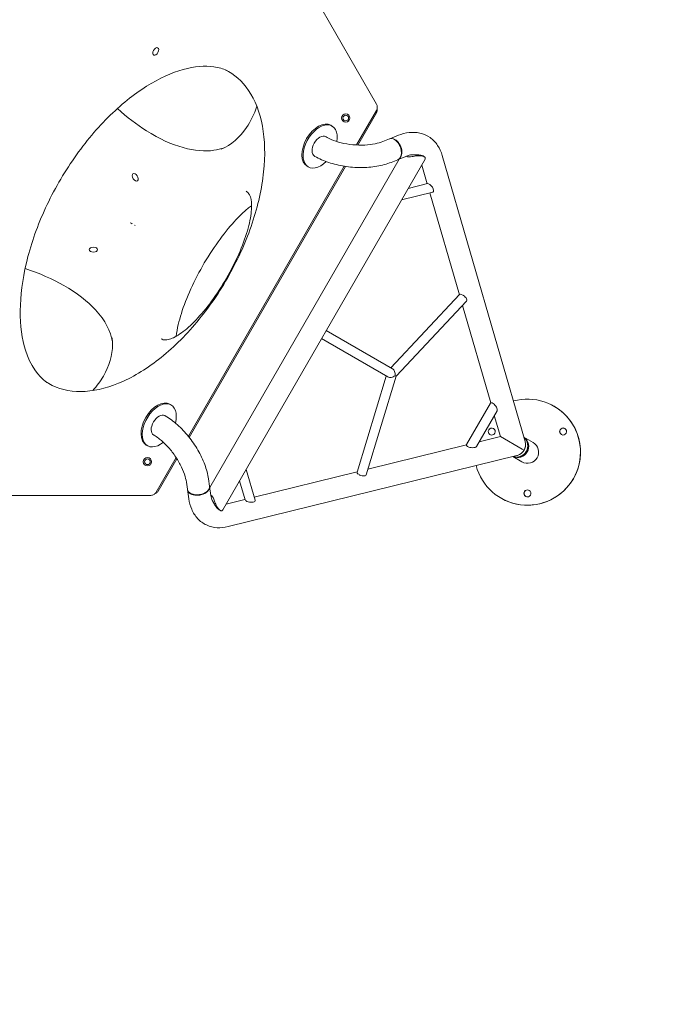
# Model space of a CAD drawing. Units: millimetres. Extents: x -7721 to 3796, y -4584 to 3632.
# Drawn here: x 148 to 1228, y -1519 to 150 of the extents above; entities that cross this region are included whole.
import ezdxf

# ---------------------------------------------------------------- set-up
doc = ezdxf.new("R2010")
doc.units = ezdxf.units.MM
doc.header["$LTSCALE"] = 0.2
doc.header["$MEASUREMENT"] = 0
doc.header["$PDMODE"] = 1
doc.linetypes.add('BORDER', pattern=[1.75, 0.5, -0.25, 0.5, -0.25, 0, -0.25])
doc.layers.add('HAGS-Dim Plan', color=7, linetype='Continuous', lineweight=50)
doc.layers.add('HAGS-EN1176 Falling Space', color=30, linetype='BORDER')
doc.styles.get("Standard").update_dxf_attribs({"font": 'g13f12d.shx', "height": 300})
doc.dimstyles.new('HAGS - Dim Plan', dxfattribs={"dimtxt": 300, "dimasz": 200, "dimexe": 0.18, "dimexo": 0.0625, "dimgap": 150, "dimtad": 0, "dimlfac": 0.001, "dimrnd": 0.05, "dimzin": 1, "dimdsep": 46, "dimtxsty": 'Standard', "dimblk": 'HAGS - Dim Plan arrow', "dimcen": 0.1, "dimse1": 1, "dimse2": 1, "dimclrd": 1, "dimadec": 0, "dimazin": 0, "dimtfac": 1, "dimtofl": 0, "dimtmove": 0, "dimatfit": 3, "dimfxl": 1, "dimtolj": 1, "dimtzin": 0, "dimarcsym": 0})

# ---------------------------------------------------------------- blocks, each defined once
blk = doc.blocks.new('HAGS - Dim Plan arrow')
at = {"color": 1, "lineweight": 0}
blk.add_lwpolyline([(0, 0, 0, 0.35, 0), (-1, 0, 0.015, 0.015, 0)], format="xyseb", dxfattribs=at)
blk = doc.blocks.new('*D6')
at = {"layer": 'Defpoints', "color": 0, "transparency": 16777216}
for p in [(-6012.6, 2562.6), (-2165.6, -3488.7), (3598.8, -3488.7)]:
    blk.add_point(p, dxfattribs=at)
at = {"layer": 'HAGS-Dim Plan', "color": 1, "lineweight": -2, "transparency": 16777216}
for p, q in [((3598.8, 2362.6), (3598.8, -47.1)), ((3598.8, -3288.7), (3598.8, -1275.9))]:
    blk.add_line(p, q, dxfattribs=at)
at = {"layer": 'HAGS-Dim Plan', "color": 1, "lineweight": -2, "transparency": 16777216, "xscale": 200, "yscale": 200, "zscale": 200}
for p, rotation in [((3598.8, 2562.6), 90), ((3598.8, -3488.7), 270)]:
    blk.add_blockref('HAGS - Dim Plan arrow', p, dxfattribs=dict(at, rotation=rotation))
at = {"layer": 'HAGS-Dim Plan', "color": 0, "lineweight": 50, "transparency": 16777216, "insert": (3598.8, -661.5), "char_height": 300, "attachment_point": 5, "rotation": 90}
blk.add_mtext('\\A1;6.05m', dxfattribs=at)
blk = doc.blocks.new('*D7')
at = {"layer": 'Defpoints', "color": 0, "transparency": 16777216}
for p in [(-6019.1, 1052.3, 621.5), (3218.7, 1052.3), (-2652.5, -1991.6, 621.1)]:
    blk.add_point(p, dxfattribs=at)
at = {"layer": 'HAGS-Dim Plan', "color": 1, "lineweight": -2, "transparency": 16777216}
for p, q in [((3218.7, 852.3), (3218.7, -58.5)), ((3218.7, -1791.6), (3218.7, -1269.4))]:
    blk.add_line(p, q, dxfattribs=at)
at = {"layer": 'HAGS-Dim Plan', "color": 1, "lineweight": -2, "transparency": 16777216, "xscale": 200, "yscale": 200, "zscale": 200}
for p, rotation in [((3218.7, 1052.3), 90), ((3218.7, -1991.6), 270)]:
    blk.add_blockref('HAGS - Dim Plan arrow', p, dxfattribs=dict(at, rotation=rotation))
at = {"layer": 'HAGS-Dim Plan', "color": 0, "lineweight": 50, "transparency": 16777216, "insert": (3218.7, -664), "char_height": 300, "attachment_point": 5, "rotation": 90}
blk.add_mtext('\\A1;3.05m', dxfattribs=at)
blk = doc.blocks.new('*D8')
at = {"layer": 'Defpoints', "color": 0, "transparency": 16777216}
for p in [(2510.9, 3435.4), (-7720.3, 731), (2510.9, -571)]:
    blk.add_point(p, dxfattribs=at)
at = {"layer": 'HAGS-Dim Plan', "color": 1, "lineweight": -2, "transparency": 16777216}
for p, q in [((-7520.3, 3435.4), (-3338, 3435.4)), ((2310.9, 3435.4), (-1977.1, 3435.4))]:
    blk.add_line(p, q, dxfattribs=at)
at = {"layer": 'HAGS-Dim Plan', "color": 1, "lineweight": -2, "transparency": 16777216, "xscale": 200, "yscale": 200, "zscale": 200, "rotation": 180}
blk.add_blockref('HAGS - Dim Plan arrow', (-7720.3, 3435.4), dxfattribs=at)
at = {"layer": 'HAGS-Dim Plan', "color": 1, "lineweight": -2, "transparency": 16777216, "xscale": 200, "yscale": 200, "zscale": 200}
blk.add_blockref('HAGS - Dim Plan arrow', (2510.9, 3435.4), dxfattribs=at)
at = {"layer": 'HAGS-Dim Plan', "color": 0, "lineweight": 50, "transparency": 16777216, "insert": (-2657.6, 3435.4), "char_height": 300, "attachment_point": 5}
blk.add_mtext('\\A1;10.25m', dxfattribs=at)
blk = doc.blocks.new('*D9')
at = {"layer": 'Defpoints', "color": 0, "transparency": 16777216}
for p in [(-6210.6, 3050.5), (-6210.6, 737.5, 263.3), (1009.5, -568.3)]:
    blk.add_point(p, dxfattribs=at)
at = {"layer": 'HAGS-Dim Plan', "color": 1, "lineweight": -2, "transparency": 16777216}
for p, q in [((-6010.6, 3050.5), (-3206.3, 3050.5)), ((809.5, 3050.5), (-1995.5, 3050.5))]:
    blk.add_line(p, q, dxfattribs=at)
at = {"layer": 'HAGS-Dim Plan', "color": 1, "lineweight": -2, "transparency": 16777216, "xscale": 200, "yscale": 200, "zscale": 200, "rotation": 180}
blk.add_blockref('HAGS - Dim Plan arrow', (-6210.6, 3050.5), dxfattribs=at)
at = {"layer": 'HAGS-Dim Plan', "color": 1, "lineweight": -2, "transparency": 16777216, "xscale": 200, "yscale": 200, "zscale": 200}
blk.add_blockref('HAGS - Dim Plan arrow', (1009.5, 3050.5), dxfattribs=at)
at = {"layer": 'HAGS-Dim Plan', "color": 0, "lineweight": 50, "transparency": 16777216, "insert": (-2600.9, 3050.5), "char_height": 300, "attachment_point": 5}
blk.add_mtext('\\A1;7.20m', dxfattribs=at)

msp = doc.modelspace()

# ---------------------------------------------------------------- linework, layer by layer
at = {"color": 0, "linetype": 'Continuous', "lineweight": 0}
for p, q in [((753.588, 7.206), (383.034, 649.023)), ((719.358, -62.024), (753.158, -3.48)), ((753.588, -7.206), (721.871, -62.141)), ((677.806, -29.852), (675.731, -28.654)), ((667.997, -48.438), (667.306, -48.039)), ((790.497, -45.615), (776.141, -51.373)), ((775.423, -51.661), (764.18, -56.171)), ((648.997, -81.347), (648.306, -80.948)), ((804.643, -80.884), (790.287, -86.642)), ((834.482, -81.86), (832.404, -80.66)), ((1005.713, -564.61), (864.916, -79.623)), ((434.148, -556.022), (698.603, -97.972)), ((700.975, -98.333), (435.647, -557.896)), ((791.982, -85.962), (470.436, -642.895)), ((835.823, -86.026), (492.413, -680.831)), ((637.806, -99.134), (635.731, -97.936)), ((789.569, -86.93), (778.327, -91.439)), ((839.306, -127.704), (830.089, -95.958)), ((807.204, -135.596), (840.008, -127.532)), ((796.118, -154.798), (849.226, -141.742)), ((894.027, -316.195), (843.77, -143.083)), ((343.589, -198.371), (342.637, -197.821)), ((777.93, -439.9), (894.429, -315.766)), ((786.539, -454.108), (906.096, -326.715)), ((947.217, -499.413), (899.211, -334.052)), ((780.623, -441.456), (668.118, -376.501)), ((772.623, -455.312), (660.118, -390.357)), ((769.93, -453.757), (720.676, -616.716)), ((786.539, -454.108), (735.991, -621.345)), ((786.539, -454.108), (784.998, -453.219)), ((784.998, -453.219), (786.539, -454.108)), ((946.94, -499.765), (906.279, -570.191)), ((404.756, -502.789), (402.681, -501.591)), ((958.016, -512.579), (922.915, -573.377)), ((1054.575, -504.936), (1054.699, -505.008)), ((394.947, -521.375), (394.256, -520.975)), ((963.77, -556.433), (953.374, -520.621)), ((375.947, -554.284), (375.256, -553.884)), ((963.77, -556.433), (927.557, -565.335)), ((1000.68, -577.743), (963.77, -556.433)), ((1000.68, -577.743), (963.77, -556.433)), ((1003.655, -557.521), (1019.075, -566.424)), ((364.756, -572.071), (362.681, -570.873)), ((906.112, -570.607), (738.903, -611.713)), ((1003.807, -579.548), (1000.68, -577.743)), ((1003.807, -579.548), (1000.68, -577.743)), ((379.593, -650.514), (413.393, -591.97)), ((414.751, -594.088), (383.034, -649.023)), ((991.823, -588.668), (501.414, -709.228)), ((984.655, -590.43), (1000.075, -599.333)), ((532.118, -612.06), (547.365, -664.581)), ((720.846, -616.152), (545.799, -659.185)), ((432.452, -645.705), (430.735, -633.714)), ((470.068, -640.322), (468.352, -628.331)), ((521.032, -631.262), (530.45, -663.703)), ((434.752, -661.783), (432.561, -646.471)), ((472.369, -656.4), (470.178, -641.088)), ((-370.553, -656.229), (370.553, -656.229)), ((530.248, -663.008), (498.147, -670.9)), ((964.575, -660.821), (964.699, -660.892)), ((488.133, -681.753), (486.055, -680.553))]:
    msp.add_line(p, q, dxfattribs=at)
for centre, radius in [((701.28, -16.27), 7.112), ((701.28, -16.27), 4.763), ((364.73, -599.192), 7.112), ((364.73, -599.192), 4.763)]:
    msp.add_circle(centre, radius, dxfattribs=at)
for centre, major_axis, ratio, start_param, end_param in [((378.755, 96.617), (-3.572, -6.187), 0.57735027, -1.89254688, 4.39063843), ((655.731, -63.295), (20, 34.641), 0.60181502, 0, 3.14159265), ((657.806, -64.493), (20, 34.641), 0.60181502, -1.00709998, 4.27113311), ((657.806, -64.493), (9.5, 16.454), 0.60181502, 0, 3.14159265), ((830.175, -57.81), (28.388, 21.633), 0.397621, 3.3305953, 3.83755167), ((343.956, -116.708), (3.572, -6.187), 0.57735027, -1.89254688, 4.39063843), ((273.05, -239.521), (-7.144, 0), 0.57735027, -1.57079633, 4.71238898), ((900.263, -321.24), (-5.833, 5.475), 0.4696841, -0.79323056, 0), ((900.263, -321.24), (5.833, -5.475), 0.4696841, 0, 2.1350824), ((779.423, -450), (-1.344, 9.094), 0.60940243, 4.26230644, 5.83310277), ((779.423, -450), (-8.548, -3.383), 0.60940243, 6.73326784, 8.30406417), ((382.681, -536.232), (20, 34.641), 0.60181502, 0, 3.14159265), ((384.756, -537.43), (20, 34.641), 0.60181502, -1.12954046, 4.14869263), ((1009.575, -582.878), (45, 77.942), 0.99936101, -1.57079633, 0.79107508), ((1009.699, -582.95), (45, 77.942), 0.99936101, -1.57079633, 0), ((384.756, -537.43), (9.5, 16.454), 0.60181502, 0, 3.14159265), ((948.992, -547.901), (3, 5.196), 0.99936101, -1.57079633, 4.71238898), ((949.116, -547.972), (3, 5.196), 0.99936101, 0.01192227, 3.12967038), ((1070.178, -547.867), (3, 5.196), 0.99936101, -1.57079633, 4.71238898), ((1070.301, -547.939), (3, 5.196), 0.99936101, 0.01192227, 3.12967038), ((991.704, -572.561), (-16.465, 9.506), 0.99936101, -3.14159265, -1.73426381), ((991.704, -572.561), (-16.465, 9.506), 0.99936101, -3.14159265, -1.73426381), ((987.532, -570.152), (-14.972, -11.761), 0.98502201, 1.94697287, 2.64180949), ((991.704, -572.561), (-16.465, 9.506), 0.99936101, 1.73426381, 3.14159265), ((991.704, -572.561), (-16.465, 9.506), 0.99936101, 1.73426381, 3.14159265), ((987.491, -570.167), (-4.683, -18.471), 0.98668772, 0.52908172, 1.3007562), ((987.532, -570.152), (-2.699, -18.847), 0.98502201, 6.78296846, 7.47780509), ((987.491, -570.167), (-4.683, -18.471), 0.98668772, 6.76698126, 6.81226703), ((728.334, -619.03), (-7.658, 2.315), 0.4696841, 0, 0.79323056), ((1009.575, -582.878), (-45, -77.942), 0.99936101, -0.79107508, 1.57079633), ((728.334, -619.03), (7.658, -2.315), 0.4696841, -2.1350824, 0), ((1009.699, -582.95), (-45, -77.942), 0.99936101, 0, 1.57079633), ((451.369, -643.779), (-18.808, -2.692), 0.63391557, -0.03211183, 0.67909775), ((451.369, -643.779), (18.808, 2.692), 0.63391557, -2.4624949, 0.03211183), ((1009.556, -652.867), (3, 5.196), 0.99936101, -1.57079633, 4.71238898), ((1009.68, -652.939), (3, 5.196), 0.99936101, 0.01192227, 3.12967038)]:
    msp.add_ellipse(centre, major_axis=major_axis, ratio=ratio, start_param=start_param, end_param=end_param, dxfattribs=at)
at = {"color": 0, "linetype": 'Continuous', "lineweight": 0, "extrusion": (0, 0, -1)}
for centre, major_axis, ratio, start_param, end_param in [((782.496, -69.296), (-7.073, 17.634), 0.63391557, 0, 0.67909775), ((783.214, -69.008), (-7.073, 17.634), 0.63391557, -0.03211183, 0.67909775), ((782.496, -69.296), (7.073, -17.634), 0.63391557, -2.4624949, 0), ((783.214, -69.008), (7.073, -17.634), 0.63391557, -2.4624949, 0.03211183), ((844.617, -134.637), (-5.148, 6.855), 0.40159162, 0.16960093, 3.31119358), ((779.423, -450), (-1.344, 9.094), 0.60940243, 6.73326784, 8.30406417), ((779.423, -450), (-8.548, -3.383), 0.60940243, 4.26230644, 5.83310277), ((952.478, -506.172), (-5.148, 6.855), 0.40159162, -0.16960093, 2.97199173), ((991.001, -572.155), (9.5, 16.454), 0.99936101, 0.21831787, 2.92327479), ((1009.575, -582.878), (9.5, 16.454), 0.99936101, 0, 3.14159265), ((992.674, -573.121), (9.5, 16.454), 0.99936101, 0.09491019, 1.57079633), ((992.674, -573.121), (9.5, 16.454), 0.99936101, 0.09491019, 1.57079633), ((987.525, -570.108), (13.655, 13.291), 0.98668772, 0.52908172, 1.3007562), ((987.525, -570.108), (13.655, 13.291), 0.98668772, 6.76698126, 6.81226703), ((914.597, -571.784), (-8.51, 1.031), 0.40159162, -0.75542358, 0.16960093), ((914.597, -571.784), (-8.51, 1.031), 0.40159162, 3.31119358, 5.52776173), ((992.674, -573.121), (-9.5, -16.454), 0.99936101, -1.57079633, -0.09491019), ((992.674, -573.121), (-9.5, -16.454), 0.99936101, -1.57079633, -0.09491019), ((451.26, -643.014), (18.808, 2.692), 0.63391557, 0, 3.14159265), ((465.152, -690.048), (4.541, 35.402), 0.397621, 0.18900265, 0.69595902), ((538.907, -664.142), (8.51, -1.031), 0.40159162, -0.16960093, 2.97199173)]:
    msp.add_ellipse(centre, major_axis=major_axis, ratio=ratio, start_param=start_param, end_param=end_param, dxfattribs=at)
at = {"color": 0, "linetype": 'Continuous', "lineweight": 0}
for points, knots in [([(194.128, -464.974), (178.827, -453.804), (166.038, -435.958), (151.913, -391.248), (148.628, -368.425), (148.989, -317.98), (152.431, -290.548), (166.02, -233.288), (176.233, -203.446), (202.636, -144.593), (218.874, -115.6), (255.629, -61.768), (276.143, -36.941), (318.962, 5.802), (341.247, 23.757), (384.721, 51.184), (405.9, 60.729), (444.858, 71.586), (462.464, 72.781), (485.555, 69.499), (492.954, 67.372), (499.743, 64.367)], [2.88174545, 2.88174545, 2.88174545, 2.88174545, 3.30598111, 3.30598111, 3.61353986, 3.61353986, 3.91269374, 3.91269374, 4.21537383, 4.21537383, 4.52084406, 4.52084406, 4.8265168, 4.8265168, 5.1297141, 5.1297141, 5.429149, 5.429149, 5.73326905, 5.73326905, 5.8995314, 5.8995314, 5.8995314, 5.8995314]), ([(496.496, 65.718), (512.202, 58), (525.633, 46.172), (547.441, 14.152), (555.496, -6.449), (564.083, -53.474), (564.794, -79.712), (558.926, -135.462), (552.365, -164.957), (532.574, -224.27), (519.335, -254.079), (487.505, -310.936), (468.915, -337.972), (428.311, -386.474), (406.307, -407.934), (361.213, -443.101), (338.133, -456.812), (293.312, -475.235), (271.592, -479.934), (231.397, -480.15), (213.013, -475.522), (195.211, -465.337), (193.252, -464.122), (191.335, -462.837)], [5.92279603, 5.92279603, 5.92279603, 5.92279603, 6.23292681, 6.23292681, 6.55833915, 6.55833915, 6.87552535, 6.87552535, 7.19210342, 7.19210342, 7.50929198, 7.50929198, 7.82676689, 7.82676689, 8.14402577, 8.14402577, 8.46068372, 8.46068372, 8.7775391, 8.7775391, 9.10076428, 9.10076428, 9.14166613, 9.14166613, 9.14166613, 9.14166613]), ([(489.556, -69.33), (506.806, -61.695), (521.467, -49.288), (540.024, -22.042), (545.884, -9.899), (550.316, 3.715)], [3.401439852, 3.401439852, 3.401439852, 3.401439852, 3.734835269, 3.734835269, 3.942232358, 3.942232358, 3.942232358, 3.942232358]), ([(753.588, 7.206), (754.012, 6.471), (754.317, 5.668), (754.704, 4.015), (754.784, 3.148), (754.745, 1.329), (754.603, 0.358), (754.081, -1.584), (753.681, -2.574), (753.158, -3.48)], [0, 0, 0, 0, 2.62970111, 2.62970111, 5.33599663, 5.33599663, 8.32742163, 8.32742163, 11.46557286, 11.46557286, 11.46557286, 11.46557286]), ([(313.761, -0.177), (330.048, -14.855), (346.69, -27.53), (384.729, -51.53), (405.94, -61.092), (444.959, -71.966), (462.595, -73.163), (483.774, -70.153), (489.558, -68.703), (494.962, -66.737)], [2.404467483, 2.404467483, 2.404467483, 2.404467483, 2.631578236, 2.631578236, 2.931040447, 2.931040447, 3.235185583, 3.235185583, 3.361749582, 3.361749582, 3.361749582, 3.361749582]), ([(754.491, 0), (754.619, -0.588), (754.703, -1.181), (754.807, -2.731), (754.752, -3.699), (754.371, -5.522), (754.051, -6.401), (753.592, -7.198)], [3.75901324, 3.75901324, 3.75901324, 3.75901324, 5.59835456, 5.59835456, 8.60356133, 8.60356133, 11.45692724, 11.45692724, 11.45692724, 11.45692724]), ([(764.18, -56.171), (760.459, -57.663), (755.964, -58.999), (745.573, -61.099), (739.606, -61.822), (726.858, -62.399), (720.056, -62.219), (706.489, -60.899), (699.725, -59.748), (687.143, -56.647), (681.313, -54.706), (673.201, -51.228), (670.436, -49.846), (667.997, -48.438)], [3.14159265, 3.14159265, 3.14159265, 3.14159265, 3.40058441, 3.40058441, 3.67698939, 3.67698939, 3.96425765, 3.96425765, 4.25488777, 4.25488777, 4.54147634, 4.54147634, 4.71238898, 4.71238898, 4.71238898, 4.71238898]), ([(790.497, -45.615), (796.398, -43.249), (802.482, -41.617), (814.83, -40.219), (821.108, -40.468), (833.251, -43.253), (839.094, -45.813), (849.341, -52.988), (853.719, -57.572), (860.624, -67.893), (863.172, -73.615), (864.916, -79.623)], [5.62933589, 5.62933589, 5.62933589, 5.62933589, 5.86482553, 5.86482553, 6.10031517, 6.10031517, 6.3358048, 6.3358048, 6.57129444, 6.57129444, 6.80678408, 6.80678408, 6.80678408, 6.80678408]), ([(778.327, -91.439), (770.813, -94.453), (762.608, -96.643), (745.281, -99.551), (736.161, -100.259), (717.636, -100.226), (708.235, -99.482), (689.856, -96.601), (680.88, -94.466), (664.004, -88.887), (656.104, -85.45), (648.997, -81.347)], [3.14159265, 3.14159265, 3.14159265, 3.14159265, 3.45575192, 3.45575192, 3.76991118, 3.76991118, 4.08407045, 4.08407045, 4.39822972, 4.39822972, 4.71238898, 4.71238898, 4.71238898, 4.71238898]), ([(804.643, -80.884), (807.758, -79.635), (810.57, -78.944), (814.903, -78.453), (816.555, -78.519), (817.919, -78.747)], [5.629335888, 5.629335888, 5.629335888, 5.629335888, 5.864825527, 5.864825527, 6.061955215, 6.061955215, 6.061955215, 6.061955215]), ([(831.892, -80.393), (831.3, -80.114), (830.579, -79.865), (828.922, -79.446), (827.988, -79.277), (825.986, -79.019), (824.917, -78.929), (822.739, -78.811), (821.63, -78.781), (819.445, -78.751), (818.284, -78.75), (815.955, -78.737), (814.785, -78.724), (813.515, -78.661), (813.374, -78.653), (813.234, -78.644)], [7.72693272, 7.72693272, 7.72693272, 7.72693272, 8.05216828, 8.05216828, 8.37740384, 8.37740384, 8.70263941, 8.70263941, 9.02787497, 9.02787497, 9.36285232, 9.36285232, 9.69782968, 9.69782968, 9.73993132, 9.73993132, 9.73993132, 9.73993132]), ([(835.823, -86.026), (835.897, -85.898), (835.964, -85.768), (836.246, -85.133), (836.34, -84.62), (836.21, -83.634), (835.984, -83.16), (835.207, -82.301), (834.655, -81.916), (833.317, -81.285), (832.527, -81.023), (830.715, -80.614), (829.694, -80.466), (827.509, -80.289), (826.343, -80.259), (823.972, -80.3), (822.766, -80.371), (819.128, -80.698), (816.511, -81.103), (813.904, -81.649)], [8.64407428, 8.64407428, 8.64407428, 8.64407428, 8.74154513, 8.74154513, 9.1203105, 9.1203105, 9.49907587, 9.49907587, 9.87784124, 9.87784124, 10.23488586, 10.23488586, 10.59193047, 10.59193047, 10.94897508, 10.94897508, 11.30601969, 11.30601969, 12.06073428, 12.06073428, 12.06073428, 12.06073428]), ([(387.8, -390.518), (389.87, -391.984), (392.342, -392.729), (400.579, -392.346), (407.013, -390.257), (421.439, -381.837), (429.296, -375.834), (445.995, -360.279), (454.869, -350.617), (472.56, -328.595), (481.374, -316.197), (497.936, -289.989), (505.677, -276.174), (519.243, -248.611), (525.066, -234.865), (534.182, -208.959), (537.489, -196.788), (541.297, -175.485), (541.836, -166.295), (540.487, -152.161), (538.671, -147.178), (535.145, -142.461), (533.749, -141.344), (532.099, -140.585)], [4.68145213, 4.68145213, 4.68145213, 4.68145213, 4.92288056, 4.92288056, 5.24077277, 5.24077277, 5.53996728, 5.53996728, 5.84949422, 5.84949422, 6.16377496, 6.16377496, 6.47965513, 6.47965513, 6.79533343, 6.79533343, 7.10881042, 7.10881042, 7.41613334, 7.41613334, 7.71197196, 7.71197196, 7.88491848, 7.88491848, 7.88491848, 7.88491848]), ([(541.437, -164.921), (537.09, -168.078), (532.355, -171.968), (519.268, -183.981), (510.551, -193.221), (492.539, -214.928), (483.234, -227.543), (465.345, -254.71), (456.781, -269.294), (441.49, -298.674), (434.767, -313.47), (423.957, -341.379), (419.829, -354.522), (415.348, -373.624), (414.171, -380.469), (413.545, -386.437)], [2.21329798, 2.21329798, 2.21329798, 2.21329798, 2.3855259, 2.3855259, 2.66834753, 2.66834753, 2.96703386, 2.96703386, 3.27210372, 3.27210372, 3.57756078, 3.57756078, 3.8774804, 3.8774804, 4.06988732, 4.06988732, 4.06988732, 4.06988732]), ([(336.011, -193.996), (336.012, -193.996), (336.012, -193.997), (336.012, -193.997), (336.013, -193.997), (336.014, -193.998), (336.015, -193.998), (336.016, -193.999), (336.017, -194), (336.018, -194), (336.021, -194.002), (336.023, -194.003), (336.026, -194.005), (336.031, -194.008), (336.036, -194.01), (336.041, -194.014), (336.052, -194.02), (336.063, -194.026), (336.075, -194.033), (336.098, -194.046), (336.124, -194.061), (336.152, -194.077), (336.207, -194.109), (336.27, -194.146), (336.34, -194.186), (336.426, -194.236), (336.513, -194.286), (336.599, -194.335), (336.824, -194.466), (337.049, -194.595), (337.274, -194.725), (337.723, -194.985), (338.172, -195.244), (338.618, -195.501)], [-0.169643208, -0.169643208, -0.169643208, -0.169643208, -0.169521445, -0.169521445, -0.169521445, -0.169234627, -0.169234627, -0.169234627, -0.168826045, -0.168826045, -0.168826045, -0.168008883, -0.168008883, -0.168008883, -0.166374557, -0.166374557, -0.166374557, -0.163105906, -0.163105906, -0.163105906, -0.156568605, -0.156568605, -0.156568605, -0.143494001, -0.143494001, -0.143494001, -0.127232406, -0.127232406, -0.127232406, -0.084821604, -0.084821604, -0.084821604, 0, 0, 0, 0]), ([(305.277, -395.281), (302.24, -378.083), (293.217, -359.83), (263.251, -327.075), (245.106, -312.796), (203.632, -289.238), (181.399, -279.541), (157.033, -271.637)], [0.101593626, 0.101593626, 0.101593626, 0.101593626, 0.485949871, 0.485949871, 0.793548591, 0.793548591, 1.058875725, 1.058875725, 1.058875725, 1.058875725]), ([(271.941, -478.445), (279.022, -470.571), (285.019, -462.423), (300.124, -436.583), (305.308, -418.348), (305.393, -396.527), (305.207, -392.913), (304.819, -389.303)], [5.804296157, 5.804296157, 5.804296157, 5.804296157, 5.957697006, 5.957697006, 6.280922183, 6.280922183, 6.345088663, 6.345088663, 6.345088663, 6.345088663]), ([(468.352, -628.331), (467.205, -620.317), (465, -612.116), (458.854, -595.657), (454.907, -587.404), (445.616, -571.378), (440.271, -563.609), (428.587, -549.132), (422.25, -542.426), (408.98, -530.601), (402.054, -525.478), (394.947, -521.375)], [3.14159265, 3.14159265, 3.14159265, 3.14159265, 3.45575192, 3.45575192, 3.76991118, 3.76991118, 4.08407045, 4.08407045, 4.39822972, 4.39822972, 4.71238898, 4.71238898, 4.71238898, 4.71238898]), ([(430.735, -633.714), (430.167, -629.745), (429.077, -625.184), (425.7, -615.135), (423.343, -609.606), (417.468, -598.278), (413.911, -592.478), (405.984, -581.388), (401.606, -576.106), (392.629, -566.76), (388.033, -562.681), (380.965, -557.395), (378.386, -555.691), (375.947, -554.284)], [3.14159265, 3.14159265, 3.14159265, 3.14159265, 3.40058441, 3.40058441, 3.67698939, 3.67698939, 3.96425765, 3.96425765, 4.25488777, 4.25488777, 4.54147634, 4.54147634, 4.71238898, 4.71238898, 4.71238898, 4.71238898]), ([(379.593, -650.514), (379.129, -651.317), (378.56, -652.069), (377.295, -653.41), (376.588, -654.009), (375.038, -655.047), (374.173, -655.483), (372.4, -656.066), (371.477, -656.229), (370.553, -656.229)], [0, 0, 0, 0, 2.78316622, 2.78316622, 5.59836267, 5.59836267, 8.60356998, 8.60356998, 11.46603427, 11.46603427, 11.46603427, 11.46603427]), ([(383.03, -649.031), (382.606, -649.762), (382.065, -650.426), (380.829, -651.585), (380.118, -652.088), (378.696, -652.869), (377.985, -653.172), (377.246, -653.409)], [0.00910702, 0.00910702, 0.00910702, 0.00910702, 2.62970401, 2.62970401, 5.33599964, 5.33599964, 7.70946708, 7.70946708, 7.70946708, 7.70946708]), ([(501.414, -709.228), (495.339, -710.721), (489.109, -711.376), (476.719, -710.556), (470.559, -709.056), (459.222, -703.77), (454.084, -699.99), (445.6, -690.866), (442.246, -685.554), (437.282, -674.161), (435.653, -668.076), (434.752, -661.783)], [2.61799388, 2.61799388, 2.61799388, 2.61799388, 2.85348352, 2.85348352, 3.08897316, 3.08897316, 3.32446279, 3.32446279, 3.55995243, 3.55995243, 3.79544207, 3.79544207, 3.79544207, 3.79544207]), ([(477.156, -668.965), (476.277, -667.898), (475.394, -666.5), (473.653, -662.503), (472.845, -659.722), (472.369, -656.4)], [3.362822745, 3.362822745, 3.362822745, 3.362822745, 3.559952434, 3.559952434, 3.795442073, 3.795442073, 3.795442073, 3.795442073]), ([(485.568, -680.243), (485.031, -679.87), (484.454, -679.37), (483.264, -678.145), (482.65, -677.42), (481.425, -675.816), (480.813, -674.935), (479.622, -673.108), (479.042, -672.162), (477.923, -670.284), (477.342, -669.28), (476.165, -667.269), (475.57, -666.262), (474.88, -665.194), (474.803, -665.076), (474.725, -664.959)], [-2.64085167, -2.64085167, -2.64085167, -2.64085167, -2.31561611, -2.31561611, -1.99038055, -1.99038055, -1.66514498, -1.66514498, -1.33990942, -1.33990942, -1.00493207, -1.00493207, -0.66995471, -0.66995471, -0.62785307, -0.62785307, -0.62785307, -0.62785307]), ([(492.413, -680.831), (492.339, -680.96), (492.26, -681.082), (491.851, -681.644), (491.453, -681.982), (490.534, -682.362), (490.011, -682.404), (488.878, -682.16), (488.269, -681.875), (487.053, -681.031), (486.431, -680.478), (485.171, -679.113), (484.533, -678.303), (483.287, -676.499), (482.678, -675.505), (481.527, -673.431), (480.986, -672.351), (479.451, -669.036), (478.493, -666.568), (477.662, -664.037)], [-4.75680989, -4.75680989, -4.75680989, -4.75680989, -4.65933905, -4.65933905, -4.28057368, -4.28057368, -3.90180831, -3.90180831, -3.52304294, -3.52304294, -3.16599832, -3.16599832, -2.80895371, -2.80895371, -2.4519091, -2.4519091, -2.09486449, -2.09486449, -1.3401499, -1.3401499, -1.3401499, -1.3401499])]:
    msp.add_open_spline(points, degree=3, knots=knots, dxfattribs=at)
for points in [[(832.404, -80.66), (832.243, -80.567), (832.072, -80.478), (831.892, -80.393)], [(486.055, -680.553), (485.895, -680.46), (485.732, -680.357), (485.568, -680.243)]]:
    msp.add_open_spline(points, degree=3, dxfattribs=at)
at = {"layer": 'HAGS-EN1176 Falling Space', "linetype": 'Continuous', "elevation": 0}
msp.add_lwpolyline([(-6267.541, -1357.13, -0.00000197), (-6080.999, -1684.19)], format="xyb", dxfattribs=at)

# ---------------------------------------------------------------- dimensions: what is measured, and where the dimension line sits
at = {"layer": 'HAGS-Dim Plan', "lineweight": 50}
for base, p1, p2, picture, middle in [((2510.864, 3435.386, 576.958), (-7720.328, 730.976, 576.958), (2510.864, -571.023, 576.958), '*D8', (-2657.577, 3435.386, 576.958)), ((-6210.63, 3050.505, 576.958), (1009.455, -568.346, 576.958), (-6210.63, 737.544, 840.242), '*D9', (-2600.894, 3050.505, 576.958))]:
    dim = msp.add_linear_dim(base=base, p1=p1, p2=p2, dimstyle='HAGS - Dim Plan', override={"dimpost": 'm'}, dxfattribs=at)
    dim.commit()
    dim.dimension.update_dxf_attribs({"geometry": picture, "text_midpoint": middle, "dimtype": 160})
for base, p1, p2, picture, middle in [((3598.772, -3488.726, 576.958), (-6012.637, 2562.616, 576.958), (-2165.566, -3488.726, 576.958), '*D6', (3598.772, -661.496, 576.958)), ((3218.736, 1052.333, 576.958), (-2652.483, -1991.631, 1198.039), (-6019.091, 1052.333, 1198.46), '*D7', (3218.736, -663.957, 576.958))]:
    dim = msp.add_linear_dim(base=base, p1=p1, p2=p2, angle=90, dimstyle='HAGS - Dim Plan', override={"dimpost": 'm'}, dxfattribs=at)
    dim.commit()
    dim.dimension.update_dxf_attribs({"geometry": picture, "text_midpoint": middle, "dimtype": 160})

doc.saveas('drawing.dxf')
